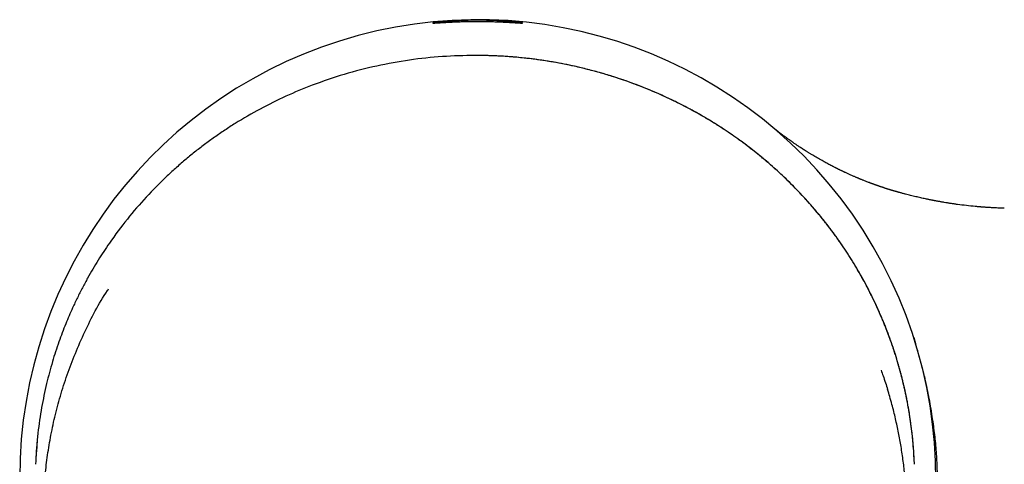
# Model space of a CAD drawing. Units: millimetres. Extents: x 8 to 820, y 12 to 524.
# Drawn here: x 376 to 431, y 271 to 296 of the extents above; entities that cross this region are included whole.
import ezdxf

# ---------------------------------------------------------------- set-up
doc = ezdxf.new("R2010")
doc.units = ezdxf.units.MM

msp = doc.modelspace()

# ---------------------------------------------------------------- linework, layer by layer
at = {"color": 7, "linetype": 'Continuous', "lineweight": 30}
for p, q in [((425.746, 286.025), (425.759, 286.022)), ((426.242, 278.041), (426.351, 277.692)), ((426.371, 277.624), (426.351, 277.692)), ((377.36, 271.169), (377.353, 270.984))]:
    msp.add_line(p, q, dxfattribs=at)
msp.add_arc((401.968, 270.23), 25.5, 315.4365, 180, dxfattribs=at)
for points, knots in [([(401.967, 295.634), (401.933, 295.634), (401.864, 295.634), (401.761, 295.634), (401.657, 295.633), (401.554, 295.631), (401.45, 295.63), (401.346, 295.628), (401.243, 295.625), (401.142, 295.623), (401.044, 295.62), (400.938, 295.616), (400.823, 295.612), (400.7, 295.607), (400.59, 295.602), (400.493, 295.598), (400.409, 295.593), (400.329, 295.589), (400.243, 295.585), (400.152, 295.579), (400.058, 295.574), (399.977, 295.569), (399.908, 295.565), (399.85, 295.561), (399.796, 295.558), (399.741, 295.554), (399.685, 295.551), (399.631, 295.548), (399.588, 295.545), (399.554, 295.543), (399.529, 295.542), (399.508, 295.542), (399.489, 295.541), (399.475, 295.542), (399.467, 295.543), (399.467, 295.544), (399.473, 295.546), (399.483, 295.549), (399.497, 295.551), (399.517, 295.555), (399.546, 295.559), (399.584, 295.565), (399.627, 295.57), (399.671, 295.576), (399.715, 295.581), (399.762, 295.586), (399.819, 295.592), (399.887, 295.6), (399.968, 295.608), (400.048, 295.615), (400.126, 295.622), (400.199, 295.628), (400.275, 295.634), (400.362, 295.641), (400.462, 295.648), (400.577, 295.656), (400.687, 295.662), (400.79, 295.668), (400.885, 295.673), (400.981, 295.677), (401.088, 295.682), (401.209, 295.686), (401.345, 295.691), (401.471, 295.694), (401.588, 295.696), (401.693, 295.698), (401.798, 295.699), (401.913, 295.699), (402.041, 295.699), (402.181, 295.698), (402.309, 295.697), (402.425, 295.695), (402.529, 295.692), (402.63, 295.689), (402.74, 295.686), (402.861, 295.681), (402.99, 295.676), (403.106, 295.67), (403.209, 295.665), (403.299, 295.659), (403.386, 295.654), (403.48, 295.648), (403.58, 295.64), (403.685, 295.632), (403.776, 295.625), (403.855, 295.618), (403.923, 295.612), (403.987, 295.606), (404.046, 295.6), (404.102, 295.594), (404.155, 295.588), (404.205, 295.583), (404.25, 295.577), (404.292, 295.572), (404.329, 295.568), (404.362, 295.563), (404.393, 295.559), (404.421, 295.554), (404.445, 295.55), (404.459, 295.547), (404.466, 295.545), (404.468, 295.543), (404.466, 295.542), (404.458, 295.541), (404.444, 295.541), (404.42, 295.542), (404.391, 295.543), (404.359, 295.544), (404.326, 295.546), (404.289, 295.548), (404.244, 295.551), (404.189, 295.555), (404.121, 295.559), (404.052, 295.563), (403.984, 295.567), (403.92, 295.571), (403.853, 295.575), (403.775, 295.58), (403.685, 295.585), (403.58, 295.591), (403.479, 295.596), (403.383, 295.601), (403.294, 295.605), (403.204, 295.608), (403.102, 295.612), (402.986, 295.617), (402.856, 295.621), (402.734, 295.624), (402.62, 295.627), (402.506, 295.629), (402.381, 295.631), (402.244, 295.633), (402.106, 295.634), (402.014, 295.634), (401.967, 295.634)], [0, 0, 0, 0, 0.006576, 0.013151, 0.019773, 0.026394, 0.03316, 0.039926, 0.046742, 0.053557, 0.060133, 0.066709, 0.07563, 0.084558, 0.093479, 0.100293, 0.107107, 0.113697, 0.120288, 0.12923, 0.138179, 0.14712, 0.153951, 0.160781, 0.167377, 0.173974, 0.182925, 0.191883, 0.200834, 0.207672, 0.214511, 0.221085, 0.227659, 0.23658, 0.245508, 0.254428, 0.261243, 0.268058, 0.274617, 0.281176, 0.290074, 0.298979, 0.307877, 0.314673, 0.321469, 0.328048, 0.334626, 0.343549, 0.35248, 0.361404, 0.368219, 0.375035, 0.381642, 0.388248, 0.397212, 0.406183, 0.415147, 0.421995, 0.428842, 0.435443, 0.442044, 0.451001, 0.459965, 0.468922, 0.475765, 0.482609, 0.489174, 0.49574, 0.504649, 0.513565, 0.522473, 0.529279, 0.536085, 0.542636, 0.549187, 0.558074, 0.566968, 0.575856, 0.582643, 0.589431, 0.596009, 0.602586, 0.611509, 0.620439, 0.629361, 0.636176, 0.642991, 0.649599, 0.656206, 0.662859, 0.669513, 0.676311, 0.68311, 0.689958, 0.696807, 0.703406, 0.710006, 0.718961, 0.727924, 0.736879, 0.743721, 0.750564, 0.757132, 0.7637, 0.772613, 0.781532, 0.790444, 0.797252, 0.80406, 0.810621, 0.817181, 0.826082, 0.834989, 0.843889, 0.850687, 0.857485, 0.864068, 0.870651, 0.879582, 0.888521, 0.897452, 0.904274, 0.911096, 0.917694, 0.924292, 0.933245, 0.942205, 0.951157, 0.957997, 0.964837, 0.97356, 0.982351, 0.991141, 1, 1, 1, 1]), ([(401.818, 293.739), (401.211, 293.727), (399.992, 293.702), (398.163, 293.499), (396.336, 293.17), (394.521, 292.702), (392.833, 292.13), (391.273, 291.477), (389.842, 290.767), (388.72, 290.116), (387.883, 289.578), (387.312, 289.186), (386.75, 288.777), (386.199, 288.352), (385.659, 287.909), (385.131, 287.45), (384.402, 286.778), (383.49, 285.852), (382.432, 284.623), (381.55, 283.441), (380.825, 282.339), (380.387, 281.594), (380.104, 281.078), (379.96, 280.805), (379.818, 280.53), (379.68, 280.251), (379.545, 279.969), (379.32, 279.486), (379.01, 278.765), (378.632, 277.767), (378.273, 276.661), (377.947, 275.444), (377.672, 274.116), (377.458, 272.68), (377.394, 271.683), (377.36, 271.169)], [0, 0, 0, 0, 0.047226, 0.094997, 0.143333, 0.192261, 0.241821, 0.283636, 0.325927, 0.368699, 0.387182, 0.405756, 0.424425, 0.443192, 0.462059, 0.481029, 0.500106, 0.542948, 0.587495, 0.633761, 0.665248, 0.697498, 0.706072, 0.7147, 0.72338, 0.732113, 0.7409, 0.74974, 0.77708, 0.807232, 0.840193, 0.875954, 0.914505, 0.955848, 1, 1, 1, 1]), ([(426.275, 271.169), (426.253, 271.534), (426.21, 272.262), (426.08, 273.35), (425.903, 274.429), (425.673, 275.499), (425.392, 276.559), (425.059, 277.609), (424.674, 278.646), (424.239, 279.669), (423.753, 280.673), (423.22, 281.654), (422.639, 282.611), (422.012, 283.54), (421.337, 284.441), (420.616, 285.313), (419.849, 286.156), (419.065, 286.937), (418.274, 287.659), (417.481, 288.321), (416.66, 288.95), (415.809, 289.544), (414.933, 290.102), (414.033, 290.623), (413.113, 291.106), (412.169, 291.552), (411.161, 291.977), (410.09, 292.374), (408.955, 292.735), (407.802, 293.041), (406.632, 293.294), (405.448, 293.492), (404.249, 293.633), (403.037, 293.722), (402.225, 293.734), (401.818, 293.739)], [0, 0, 0, 0, 0.031307, 0.062518, 0.093664, 0.124775, 0.155889, 0.18706, 0.21833, 0.24966, 0.280992, 0.312265, 0.343438, 0.374545, 0.405643, 0.436795, 0.468043, 0.499337, 0.527358, 0.555313, 0.58317, 0.610997, 0.638912, 0.666447, 0.694058, 0.721695, 0.749299, 0.780569, 0.811762, 0.842927, 0.874113, 0.905369, 0.936739, 0.968267, 1, 1, 1, 1]), ([(426.274, 271.178), (426.269, 271.287), (426.258, 271.501), (426.237, 271.817), (426.212, 272.126), (426.184, 272.425), (426.153, 272.717), (426.119, 273), (426.083, 273.275), (426.044, 273.545), (426.002, 273.811), (425.958, 274.072), (425.913, 274.324), (425.867, 274.568), (425.819, 274.802), (425.771, 275.029), (425.722, 275.25), (425.672, 275.463), (425.622, 275.666), (425.573, 275.861), (425.525, 276.046), (425.477, 276.222), (425.429, 276.395), (425.381, 276.563), (425.332, 276.726), (425.286, 276.878), (425.242, 277.019), (425.203, 277.143), (425.168, 277.251), (425.137, 277.344), (425.109, 277.43), (425.082, 277.509), (425.057, 277.584), (425.02, 277.691), (424.969, 277.837), (424.902, 278.024), (424.829, 278.219), (424.752, 278.423), (424.668, 278.636), (424.58, 278.856), (424.485, 279.084), (424.384, 279.319), (424.277, 279.562), (424.161, 279.818), (424.034, 280.086), (423.897, 280.368), (423.753, 280.654), (423.602, 280.945), (423.445, 281.236), (423.285, 281.524), (423.119, 281.812), (422.948, 282.1), (422.771, 282.387), (422.594, 282.666), (422.415, 282.938), (422.236, 283.203), (422.057, 283.461), (421.878, 283.712), (421.698, 283.956), (421.518, 284.194), (421.318, 284.453), (421.092, 284.735), (420.839, 285.041), (420.578, 285.345), (420.311, 285.647), (420.037, 285.945), (419.754, 286.244), (419.461, 286.542), (419.161, 286.837), (418.853, 287.129), (418.538, 287.417), (418.214, 287.703), (417.929, 287.946), (417.686, 288.147), (417.488, 288.307), (417.285, 288.468), (417.075, 288.631), (416.856, 288.797), (416.628, 288.965), (416.397, 289.132), (416.164, 289.295), (415.929, 289.456), (415.685, 289.619), (415.432, 289.783), (415.171, 289.949), (414.902, 290.114), (414.627, 290.278), (414.346, 290.441), (414.055, 290.605), (413.755, 290.768), (413.448, 290.93), (413.133, 291.09), (412.811, 291.247), (412.48, 291.404), (412.138, 291.56), (411.784, 291.714), (411.418, 291.867), (411.043, 292.017), (410.659, 292.163), (410.265, 292.305), (409.862, 292.443), (409.474, 292.569), (409.1, 292.683), (408.744, 292.787), (408.38, 292.887), (408.01, 292.982), (407.633, 293.073), (407.257, 293.158), (406.882, 293.236), (406.508, 293.309), (406.128, 293.377), (405.742, 293.439), (405.35, 293.497), (404.951, 293.549), (404.547, 293.595), (404.137, 293.636), (403.72, 293.67), (403.301, 293.697), (402.877, 293.718), (402.451, 293.732), (402.097, 293.738), (401.885, 293.738), (401.818, 293.737)], [0, 0, 0, 0, 0.00927, 0.018306, 0.027109, 0.035681, 0.044023, 0.052136, 0.060021, 0.067679, 0.075459, 0.082991, 0.090276, 0.097315, 0.104108, 0.110656, 0.117122, 0.123331, 0.129282, 0.134976, 0.140414, 0.145596, 0.150522, 0.155644, 0.160457, 0.16496, 0.169153, 0.173036, 0.176035, 0.178818, 0.181385, 0.183737, 0.185909, 0.188098, 0.193435, 0.199025, 0.204954, 0.211141, 0.217588, 0.224294, 0.231259, 0.238482, 0.245963, 0.253701, 0.262218, 0.271024, 0.280112, 0.289214, 0.298601, 0.307837, 0.316921, 0.326484, 0.335874, 0.345093, 0.354143, 0.363025, 0.371741, 0.380292, 0.388679, 0.396903, 0.405048, 0.415845, 0.426801, 0.437919, 0.448882, 0.459997, 0.471263, 0.482676, 0.494233, 0.505719, 0.517338, 0.529084, 0.540955, 0.547793, 0.55467, 0.561616, 0.56878, 0.57618, 0.583819, 0.591699, 0.599136, 0.606779, 0.614633, 0.622699, 0.630982, 0.639483, 0.647952, 0.656625, 0.665501, 0.67458, 0.683861, 0.693171, 0.702672, 0.712362, 0.722239, 0.732505, 0.742959, 0.753596, 0.764414, 0.775415, 0.786599, 0.797969, 0.807566, 0.817293, 0.827153, 0.837146, 0.847275, 0.85754, 0.867346, 0.877278, 0.887336, 0.897523, 0.907841, 0.918291, 0.928876, 0.939598, 0.950459, 0.961461, 0.972408, 0.983498, 0.994732, 1, 1, 1, 1]), ([(418.256, 289.849), (418.248, 289.856), (418.231, 289.871), (418.215, 289.883), (418.207, 289.89), (418.208, 289.889), (418.209, 289.888)], [0, 0, 0, 0, 0.253781, 0.507942, 0.762582, 1, 1, 1, 1]), ([(418.283, 289.828), (418.281, 289.829), (418.272, 289.837), (418.258, 289.848), (418.241, 289.862), (418.225, 289.875), (418.214, 289.884), (418.209, 289.888)], [0, 0, 0, 0, 0.065966, 0.261291, 0.481383, 0.727347, 1, 1, 1, 1]), ([(418.353, 289.768), (418.349, 289.772), (418.335, 289.783), (418.316, 289.8), (418.293, 289.818), (418.273, 289.835), (418.262, 289.845), (418.256, 289.849)], [0, 0, 0, 0, 0.098154, 0.312629, 0.534402, 0.763514, 1, 1, 1, 1]), ([(425.759, 286.022), (425.742, 286.027), (425.696, 286.039), (425.622, 286.058), (425.544, 286.08), (425.475, 286.099), (425.417, 286.115), (425.372, 286.127), (425.338, 286.137), (425.312, 286.144), (425.288, 286.151), (425.263, 286.159), (425.237, 286.166), (425.207, 286.175), (425.173, 286.185), (425.135, 286.196), (425.097, 286.207), (425.061, 286.218), (425.027, 286.228), (424.994, 286.239), (424.958, 286.25), (424.911, 286.264), (424.855, 286.281), (424.792, 286.301), (424.731, 286.321), (424.673, 286.339), (424.619, 286.357), (424.575, 286.371), (424.54, 286.383), (424.514, 286.392), (424.487, 286.401), (424.457, 286.411), (424.42, 286.423), (424.381, 286.437), (424.341, 286.45), (424.301, 286.464), (424.26, 286.478), (424.221, 286.492), (424.19, 286.503), (424.167, 286.511), (424.149, 286.517), (424.131, 286.524), (424.11, 286.531), (424.08, 286.542), (424.04, 286.557), (423.989, 286.575), (423.934, 286.595), (423.879, 286.615), (423.825, 286.636), (423.76, 286.66), (423.683, 286.69), (423.596, 286.723), (423.514, 286.756), (423.437, 286.786), (423.368, 286.814), (423.31, 286.837), (423.264, 286.856), (423.228, 286.871), (423.195, 286.885), (423.159, 286.9), (423.115, 286.918), (423.062, 286.941), (423.004, 286.965), (422.942, 286.992), (422.87, 287.023), (422.791, 287.058), (422.707, 287.095), (422.626, 287.132), (422.551, 287.166), (422.48, 287.199), (422.418, 287.227), (422.363, 287.253), (422.313, 287.277), (422.262, 287.301), (422.21, 287.326), (422.158, 287.351), (422.109, 287.375), (422.066, 287.396), (422.03, 287.414), (421.998, 287.43), (421.965, 287.446), (421.929, 287.464), (421.887, 287.485), (421.841, 287.508), (421.773, 287.543), (421.685, 287.588), (421.578, 287.645), (421.468, 287.703), (421.359, 287.762), (421.248, 287.822), (421.086, 287.912), (420.875, 288.032), (420.682, 288.146), (420.555, 288.223), (420.493, 288.261), (420.43, 288.299), (420.37, 288.336), (420.312, 288.372), (420.262, 288.404), (420.219, 288.431), (420.188, 288.451), (420.166, 288.465), (420.151, 288.474), (420.134, 288.485), (420.111, 288.5), (420.08, 288.519), (420.027, 288.554), (419.955, 288.601), (419.85, 288.67), (419.73, 288.751), (419.598, 288.84), (419.475, 288.926), (419.374, 288.997), (419.293, 289.054), (419.231, 289.099), (419.172, 289.142), (419.116, 289.183), (419.059, 289.224), (419, 289.268), (418.936, 289.316), (418.866, 289.369), (418.791, 289.425), (418.713, 289.485), (418.622, 289.556), (418.522, 289.635), (418.439, 289.701), (418.387, 289.743), (418.366, 289.76), (418.348, 289.774), (418.335, 289.785), (418.323, 289.795), (418.311, 289.805), (418.305, 289.81), (418.302, 289.812)], [0, 0, 0, 0, 0.006204, 0.01713, 0.026787, 0.035173, 0.04229, 0.048137, 0.051842, 0.054816, 0.057729, 0.060788, 0.063992, 0.067343, 0.072055, 0.076794, 0.081413, 0.085909, 0.090179, 0.094168, 0.098457, 0.103569, 0.111503, 0.11942, 0.127031, 0.134336, 0.141214, 0.147095, 0.150963, 0.154168, 0.157136, 0.160917, 0.165558, 0.170857, 0.175657, 0.180703, 0.185994, 0.191097, 0.195226, 0.197774, 0.199772, 0.201996, 0.204677, 0.207814, 0.21333, 0.21986, 0.226983, 0.233966, 0.240793, 0.247466, 0.258996, 0.270029, 0.280563, 0.290554, 0.299451, 0.307079, 0.312595, 0.31718, 0.320898, 0.325323, 0.331122, 0.338006, 0.345509, 0.353579, 0.362216, 0.37324, 0.384364, 0.394855, 0.404712, 0.413932, 0.422533, 0.428938, 0.43549, 0.442188, 0.449033, 0.456026, 0.462652, 0.468321, 0.473032, 0.477, 0.481167, 0.485991, 0.491472, 0.49761, 0.504407, 0.518424, 0.532895, 0.547515, 0.562283, 0.577201, 0.592269, 0.628111, 0.663394, 0.672107, 0.680776, 0.689403, 0.697986, 0.706202, 0.713319, 0.719307, 0.724165, 0.726488, 0.728422, 0.730541, 0.733771, 0.738128, 0.743513, 0.75643, 0.76898, 0.788812, 0.807672, 0.825412, 0.841807, 0.851425, 0.860514, 0.869076, 0.87711, 0.885328, 0.893959, 0.903417, 0.913703, 0.924815, 0.936735, 0.948665, 0.965814, 0.982074, 0.986, 0.98987, 0.9918, 0.993799, 0.995932, 0.998254, 1, 1, 1, 1]), ([(431.287, 285.234), (431.284, 285.234), (431.261, 285.235), (431.219, 285.236), (431.131, 285.238), (431.009, 285.242), (430.868, 285.247), (430.737, 285.253), (430.623, 285.259), (430.515, 285.265), (430.414, 285.271), (430.328, 285.277), (430.257, 285.281), (430.2, 285.285), (430.152, 285.289), (430.112, 285.292), (430.078, 285.294), (430.044, 285.297), (430.003, 285.3), (429.952, 285.304), (429.893, 285.309), (429.825, 285.315), (429.749, 285.322), (429.531, 285.342), (429.175, 285.379), (428.782, 285.428), (428.491, 285.469), (428.303, 285.497), (428.121, 285.526), (427.973, 285.55), (427.858, 285.569), (427.774, 285.584), (427.692, 285.598), (427.613, 285.613), (427.54, 285.626), (427.477, 285.638), (427.423, 285.648), (427.381, 285.656), (427.343, 285.663), (427.304, 285.671), (427.259, 285.679), (427.207, 285.69), (427.147, 285.702), (427.082, 285.715), (426.996, 285.732), (426.89, 285.755), (426.762, 285.782), (426.63, 285.811), (426.496, 285.842), (426.357, 285.874), (426.215, 285.908), (426.073, 285.942), (425.929, 285.978), (425.821, 286.006), (425.76, 286.022), (425.746, 286.026)], [0, 0, 0, 0, 0.001834, 0.012025, 0.022564, 0.048783, 0.076939, 0.098148, 0.118671, 0.137933, 0.155933, 0.172669, 0.18385, 0.194134, 0.202807, 0.209826, 0.215276, 0.221126, 0.228192, 0.237371, 0.248025, 0.260154, 0.27376, 0.288817, 0.37726, 0.46594, 0.500829, 0.534967, 0.567945, 0.59976, 0.615245, 0.630437, 0.645337, 0.659941, 0.673369, 0.684911, 0.694566, 0.702332, 0.708174, 0.715082, 0.723308, 0.732851, 0.743713, 0.755738, 0.768096, 0.790686, 0.813946, 0.837877, 0.862479, 0.887752, 0.913696, 0.940568, 0.965789, 0.992725, 1, 1, 1, 1]), ([(377.779, 267.795), (377.778, 267.813), (377.732, 268.634), (377.824, 269.824), (377.993, 271.36), (378.176, 272.476), (378.418, 273.619), (378.727, 274.783), (379.106, 275.965), (379.558, 277.161), (380.271, 278.743), (380.875, 279.959), (381.397, 280.708), (381.419, 280.739)], [0, 0, 0, 0, 0.004039, 0.181079, 0.261374, 0.34434, 0.430004, 0.518367, 0.609404, 0.70309, 0.799401, 0.991525, 1, 1, 1, 1]), ([(427.564, 270.23), (427.563, 270.329), (427.562, 270.529), (427.553, 270.889), (427.533, 271.308), (427.499, 271.787), (427.456, 272.265), (427.402, 272.742), (427.336, 273.248), (427.257, 273.784), (427.162, 274.347), (427.056, 274.909), (426.938, 275.469), (426.809, 276.028), (426.668, 276.586), (426.542, 277.052), (426.458, 277.331), (426.43, 277.426)], [0, 0, 0, 0, 0.040978, 0.081957, 0.14762, 0.213303, 0.278999, 0.344695, 0.410369, 0.488559, 0.566764, 0.64497, 0.723159, 0.801855, 0.880566, 0.959279, 1, 1, 1, 1]), ([(424.425, 276.214), (424.464, 276.109), (424.597, 275.752), (424.711, 275.388), (424.792, 275.131)], [0, 0, 0, 0, 0.293495, 1, 1, 1, 1]), ([(422.697, 256.154), (422.72, 256.194), (422.814, 256.358), (422.973, 256.649), (423.172, 257.025), (423.36, 257.397), (423.539, 257.767), (423.708, 258.133), (423.869, 258.495), (424.023, 258.858), (424.171, 259.223), (424.312, 259.588), (424.444, 259.949), (424.568, 260.303), (424.684, 260.653), (424.793, 260.996), (424.894, 261.334), (424.988, 261.665), (425.075, 261.99), (425.156, 262.308), (425.231, 262.62), (425.303, 262.943), (425.374, 263.275), (425.44, 263.616), (425.5, 263.947), (425.553, 264.26), (425.598, 264.557), (425.638, 264.836), (425.673, 265.106), (425.704, 265.368), (425.731, 265.62), (425.755, 265.863), (425.775, 266.091), (425.791, 266.305), (425.805, 266.503), (425.817, 266.694), (425.827, 266.878), (425.835, 267.055), (425.845, 267.298), (425.853, 267.61), (425.858, 267.997), (425.856, 268.39), (425.848, 268.792), (425.832, 269.188), (425.811, 269.578), (425.784, 269.962), (425.75, 270.351), (425.709, 270.747), (425.66, 271.148), (425.604, 271.554), (425.542, 271.954), (425.474, 272.346), (425.401, 272.732), (425.32, 273.122), (425.231, 273.515), (425.135, 273.912), (425.028, 274.321), (424.913, 274.732), (424.829, 275.009), (424.788, 275.142)], [0, 0, 0, 0, 0.007045, 0.029029, 0.050649, 0.071905, 0.092796, 0.113321, 0.133479, 0.153271, 0.173612, 0.193549, 0.213084, 0.232214, 0.250942, 0.269268, 0.287191, 0.304713, 0.321833, 0.338551, 0.354867, 0.370781, 0.389021, 0.406701, 0.423823, 0.440385, 0.455218, 0.469571, 0.483447, 0.496844, 0.509762, 0.522202, 0.534165, 0.54471, 0.554854, 0.564597, 0.573938, 0.582884, 0.591746, 0.611019, 0.630681, 0.650732, 0.671171, 0.691998, 0.711268, 0.730858, 0.750768, 0.770999, 0.791551, 0.812424, 0.833619, 0.853329, 0.873309, 0.893558, 0.914075, 0.93486, 0.955913, 0.978719, 1, 1, 1, 1]), ([(377.479, 272.673), (377.479, 272.666), (377.464, 272.541), (377.439, 272.294), (377.407, 271.93), (377.38, 271.557), (377.367, 271.305), (377.361, 271.178)], [0, 0, 0, 0, 0.013198, 0.252191, 0.496339, 0.745618, 1, 1, 1, 1]), ([(426.282, 270.983), (426.282, 270.984), (426.28, 271.047), (426.278, 271.108), (426.275, 271.169)], [0, 0, 0, 0, 0.00757, 1, 1, 1, 1])]:
    msp.add_open_spline(points, degree=3, knots=knots, dxfattribs=at)

doc.saveas('drawing.dxf')
